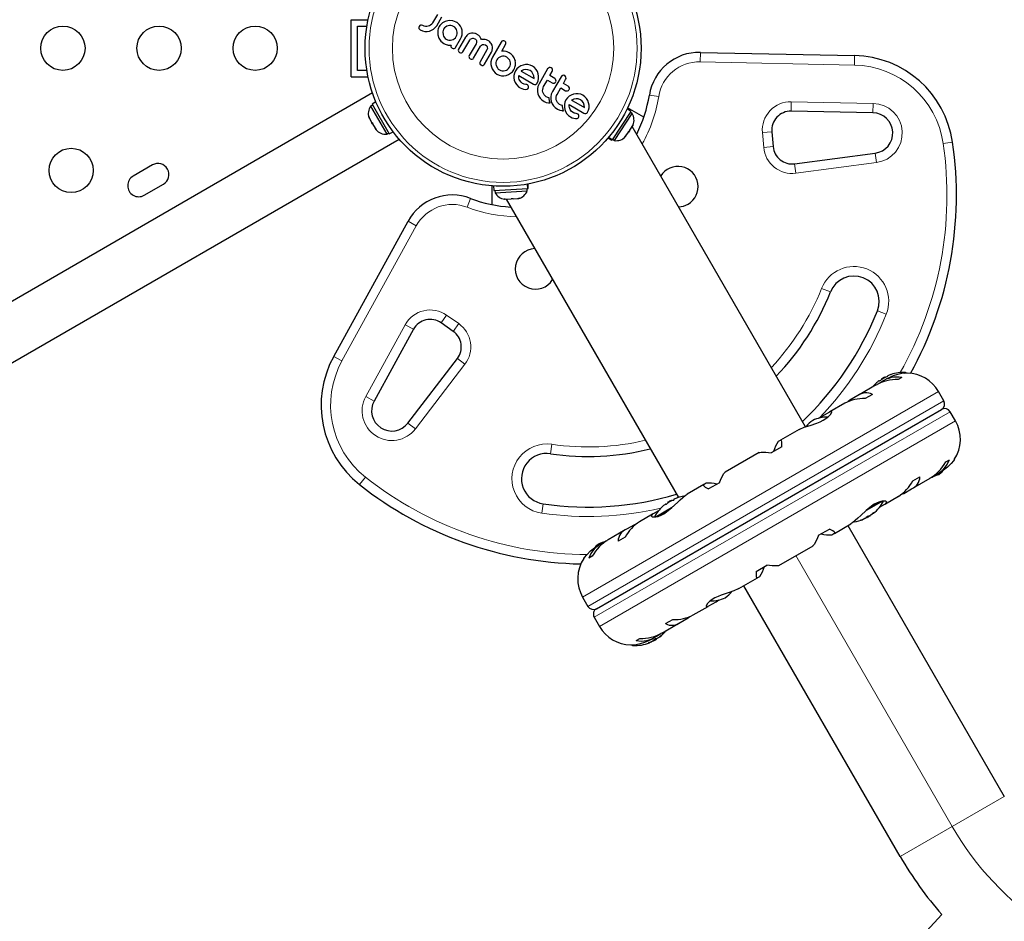
# Model space of a CAD drawing. Units: inches. Extents: x -458 to 210, y -200 to 254.
# Drawn here: x -132 to -113, y -3 to 15 of the extents above; entities that cross this region are included whole.
import ezdxf

# ---------------------------------------------------------------- set-up
doc = ezdxf.new("R2010")
doc.units = ezdxf.units.IN
doc.header["$MEASUREMENT"] = 0
doc.layers.add('CONTOUR', color=7, linetype='Continuous')

msp = doc.modelspace()

# ---------------------------------------------------------------- linework, layer by layer
at = {"layer": 'CONTOUR', "lineweight": 25}
for p, q in [((-125.71352, 15.00446), (-125.38238, 15.00446)), ((-125.71352, 13.87946), (-125.71352, 15.00446)), ((-124.01099, 15.1106), (-124.10679, 14.94468)), ((-124.02448, 14.8879), (-123.92468, 15.06076)), ((-123.70964, 14.98568), (-123.7788, 14.99131)), ((-125.58852, 14.00446), (-125.58852, 14.87946)), ((-125.58852, 14.87946), (-125.4057, 14.87946)), ((-124.37708, 14.83309), (-124.36811, 14.81804)), ((-124.35933, 14.88882), (-124.37216, 14.87357)), ((-124.36811, 14.81804), (-124.35236, 14.80518)), ((-124.34397, 14.89711), (-124.35933, 14.88882)), ((-124.35236, 14.80518), (-124.31002, 14.78642)), ((-124.30303, 14.89062), (-124.32503, 14.89841)), ((-124.2768, 14.87877), (-124.30303, 14.89062)), ((-124.24998, 14.87276), (-124.2768, 14.87877)), ((-124.22232, 14.8722), (-124.24998, 14.87276)), ((-124.19543, 14.8767), (-124.22232, 14.8722)), ((-124.16974, 14.88625), (-124.19543, 14.8767)), ((-124.16996, 14.78187), (-124.12762, 14.79676)), ((-124.14549, 14.90076), (-124.16974, 14.88625)), ((-124.1247, 14.91975), (-124.14549, 14.90076)), ((-124.12762, 14.79676), (-124.08763, 14.81976)), ((-124.10679, 14.94468), (-124.1247, 14.91975)), ((-124.08763, 14.81976), (-124.05321, 14.84983)), ((-124.05321, 14.84983), (-124.02448, 14.8879)), ((-124.00235, 14.79921), (-124.00602, 14.77491)), ((-123.99611, 14.82331), (-124.00235, 14.79921)), ((-123.98724, 14.8469), (-123.99611, 14.82331)), ((-123.9755, 14.87004), (-123.98724, 14.8469)), ((-123.96132, 14.89177), (-123.9755, 14.87004)), ((-123.94555, 14.91088), (-123.96132, 14.89177)), ((-123.92826, 14.92785), (-123.94555, 14.91088)), ((-123.90836, 14.94407), (-123.92826, 14.92785)), ((-123.90124, 14.79313), (-123.90692, 14.76536)), ((-123.88921, 14.82022), (-123.90124, 14.79313)), ((-123.87239, 14.84345), (-123.88921, 14.82022)), ((-123.85149, 14.86239), (-123.87239, 14.84345)), ((-123.82722, 14.87687), (-123.85149, 14.86239)), ((-123.80085, 14.88663), (-123.82722, 14.87687)), ((-123.77295, 14.89148), (-123.80085, 14.88663)), ((-123.74535, 14.89122), (-123.77295, 14.89148)), ((-123.71822, 14.88548), (-123.74535, 14.89122)), ((-123.69207, 14.87381), (-123.71822, 14.88548)), ((-123.64184, 14.95871), (-123.70964, 14.98568)), ((-123.66888, 14.85686), (-123.69207, 14.87381)), ((-123.65015, 14.83562), (-123.66888, 14.85686)), ((-123.63565, 14.81088), (-123.65015, 14.83562)), ((-123.62966, 14.95167), (-123.64184, 14.95871)), ((-123.62594, 14.78502), (-123.63565, 14.81088)), ((-123.62467, 14.94855), (-123.62966, 14.95167)), ((-123.61795, 14.94375), (-123.62467, 14.94855)), ((-123.58452, 14.91397), (-123.61795, 14.94375)), ((-123.55736, 14.87856), (-123.58452, 14.91397)), ((-123.53726, 14.83897), (-123.55736, 14.87856)), ((-123.52503, 14.79768), (-123.53726, 14.83897)), ((-123.52033, 14.7548), (-123.52503, 14.79768)), ((-124.31002, 14.78642), (-124.26165, 14.77606)), ((-124.26165, 14.77606), (-124.21437, 14.77493)), ((-124.21437, 14.77493), (-124.16996, 14.78187)), ((-124.00602, 14.77491), (-124.0033, 14.7062)), ((-124.0033, 14.7062), (-123.98188, 14.63956)), ((-123.98188, 14.63956), (-123.94259, 14.58207)), ((-123.90692, 14.76536), (-123.90147, 14.70934)), ((-123.90147, 14.70934), (-123.89129, 14.68307)), ((-123.89129, 14.68307), (-123.87699, 14.65917)), ((-123.87699, 14.65917), (-123.85849, 14.6384)), ((-123.85849, 14.6384), (-123.83705, 14.6227)), ((-123.83705, 14.6227), (-123.81095, 14.61087)), ((-123.81095, 14.61087), (-123.78309, 14.60437)), ((-123.78309, 14.60437), (-123.7546, 14.6034)), ((-123.7546, 14.6034), (-123.72763, 14.60783)), ((-123.72763, 14.60783), (-123.70202, 14.6173)), ((-123.70202, 14.6173), (-123.67771, 14.63188)), ((-123.67771, 14.63188), (-123.65697, 14.65077)), ((-123.65697, 14.65077), (-123.639, 14.67577)), ((-123.65124, 14.45529), (-123.55271, 14.62594)), ((-123.639, 14.67577), (-123.62765, 14.70121)), ((-123.62765, 14.70121), (-123.62159, 14.72909)), ((-123.62107, 14.75769), (-123.62594, 14.78502)), ((-123.62159, 14.72909), (-123.62107, 14.75769)), ((-123.45789, 14.65835), (-123.59439, 14.42192)), ((-123.55271, 14.62594), (-123.5336, 14.66757)), ((-123.5336, 14.66757), (-123.52306, 14.7105)), ((-123.52306, 14.7105), (-123.52033, 14.7548)), ((-123.50822, 14.37187), (-123.37358, 14.60509)), ((-123.44506, 14.67796), (-123.45789, 14.65835)), ((-123.43138, 14.69433), (-123.44506, 14.67796)), ((-123.41681, 14.70796), (-123.43138, 14.69433)), ((-123.40135, 14.71914), (-123.41681, 14.70796)), ((-123.37076, 14.7337), (-123.40135, 14.71914)), ((-123.37358, 14.60509), (-123.35623, 14.62557)), ((-123.33619, 14.74125), (-123.37076, 14.7337)), ((-123.35623, 14.62557), (-123.33316, 14.63834)), ((-123.30573, 14.7417), (-123.33619, 14.74125)), ((-123.27338, 14.73667), (-123.30573, 14.7417)), ((-123.3042, 14.64128), (-123.27374, 14.6311)), ((-123.27374, 14.6311), (-123.25918, 14.62074)), ((-123.25955, 14.73284), (-123.27338, 14.73667)), ((-123.24629, 14.72813), (-123.25955, 14.73284)), ((-123.25918, 14.62074), (-123.24867, 14.60942)), ((-123.24867, 14.60942), (-123.24152, 14.59719)), ((-123.23433, 14.72291), (-123.24629, 14.72813)), ((-123.24152, 14.59719), (-123.23731, 14.58397)), ((-123.22391, 14.71741), (-123.23433, 14.72291)), ((-123.21322, 14.71082), (-123.22391, 14.71741)), ((-123.20358, 14.70406), (-123.21322, 14.71082)), ((-123.19499, 14.6972), (-123.20358, 14.70406)), ((-123.18721, 14.69016), (-123.19499, 14.6972)), ((-123.17474, 14.67661), (-123.18721, 14.69016)), ((-123.16428, 14.66207), (-123.17474, 14.67661)), ((-123.15735, 14.64985), (-123.16428, 14.66207)), ((-123.15095, 14.63574), (-123.15735, 14.64985)), ((-123.14307, 14.61378), (-123.15095, 14.63574)), ((-123.12313, 14.61594), (-123.14307, 14.61378)), ((-123.10503, 14.61674), (-123.12313, 14.61594)), ((-123.08694, 14.61629), (-123.10503, 14.61674)), ((-123.07052, 14.61462), (-123.08694, 14.61629)), ((-123.03875, 14.60712), (-123.07052, 14.61462)), ((-123.01208, 14.59511), (-123.03875, 14.60712)), ((-123.94259, 14.58207), (-123.88546, 14.53676)), ((-123.88546, 14.53676), (-123.85959, 14.52339)), ((-123.85959, 14.52339), (-123.83585, 14.51398)), ((-123.83585, 14.51398), (-123.82037, 14.51053)), ((-123.82037, 14.51053), (-123.81005, 14.50836)), ((-123.81005, 14.50836), (-123.79755, 14.50614)), ((-123.79755, 14.50614), (-123.78545, 14.50463)), ((-123.78545, 14.50463), (-123.76388, 14.5038)), ((-123.76388, 14.5038), (-123.7568, 14.50383)), ((-123.7568, 14.50383), (-123.75112, 14.50435)), ((-123.75112, 14.50435), (-123.74606, 14.50531)), ((-123.74606, 14.50531), (-123.74128, 14.50673)), ((-123.24671, 14.53297), (-123.38185, 14.29891)), ((-123.29552, 14.24907), (-123.16038, 14.48313)), ((-123.23714, 14.55896), (-123.24671, 14.53297)), ((-123.23731, 14.58397), (-123.23714, 14.55896)), ((-123.03399, 14.41015), (-123.16912, 14.17609)), ((-123.16038, 14.48313), (-123.14291, 14.50368)), ((-123.14291, 14.50368), (-123.11992, 14.51619)), ((-123.09161, 14.51881), (-123.06191, 14.5088)), ((-123.06191, 14.5088), (-123.03782, 14.48771)), ((-123.02495, 14.43561), (-123.03399, 14.41015)), ((-123.02572, 14.46181), (-123.02495, 14.43561)), ((-122.99114, 14.58138), (-123.01208, 14.59511)), ((-122.97375, 14.56675), (-122.99114, 14.58138)), ((-122.95945, 14.55128), (-122.97375, 14.56675)), ((-122.94776, 14.53486), (-122.95945, 14.55128)), ((-122.93289, 14.50305), (-122.94776, 14.53486)), ((-122.92524, 14.46715), (-122.93289, 14.50305)), ((-122.93286, 14.39242), (-122.92946, 14.40524)), ((-122.92946, 14.40524), (-122.92478, 14.43684)), ((-122.92478, 14.43684), (-122.92524, 14.46715)), ((-122.75054, 14.56477), (-122.92459, 14.2633)), ((-122.73671, 14.58084), (-122.75054, 14.56477)), ((-122.73861, 14.38607), (-122.66411, 14.5151)), ((-122.68081, 14.58285), (-122.70107, 14.59008)), ((-122.66486, 14.56911), (-122.68081, 14.58285)), ((-122.66411, 14.5151), (-122.65664, 14.53532)), ((-123.38185, 14.29891), (-123.3877, 14.28215)), ((-123.3877, 14.28215), (-123.3869, 14.26504)), ((-123.37896, 14.24874), (-123.36379, 14.23557)), ((-123.36379, 14.23557), (-123.34236, 14.22773)), ((-123.08195, 14.12576), (-122.94532, 14.36241)), ((-122.94423, 14.21904), (-122.95396, 14.17216)), ((-122.94532, 14.36241), (-122.94121, 14.37033)), ((-122.92459, 14.2633), (-122.94423, 14.21904)), ((-122.94121, 14.37033), (-122.93687, 14.38061)), ((-122.93687, 14.38061), (-122.93286, 14.39242)), ((-122.83826, 14.21346), (-122.85045, 14.18635)), ((-122.82248, 14.23509), (-122.83826, 14.21346)), ((-122.80156, 14.25389), (-122.82248, 14.23509)), ((-122.77744, 14.26842), (-122.80156, 14.25389)), ((-122.75072, 14.27857), (-122.77744, 14.26842)), ((-122.72264, 14.28375), (-122.75072, 14.27857)), ((-122.69303, 14.38569), (-122.73861, 14.38607)), ((-122.69426, 14.28374), (-122.72264, 14.28375)), ((-122.66657, 14.27817), (-122.69426, 14.28374)), ((-122.65429, 14.3781), (-122.69303, 14.38569)), ((-122.64024, 14.26653), (-122.66657, 14.27817)), ((-122.63538, 14.3719), (-122.65429, 14.3781)), ((-122.61707, 14.2498), (-122.64024, 14.26653)), ((-122.61965, 14.36592), (-122.63538, 14.3719)), ((-122.60421, 14.35903), (-122.61965, 14.36592)), ((-122.59766, 14.2286), (-122.61707, 14.2498)), ((-122.59181, 14.35247), (-122.60421, 14.35903)), ((-122.58279, 14.20417), (-122.59766, 14.2286)), ((-122.55372, 14.32524), (-122.59181, 14.35247)), ((-122.52111, 14.29075), (-122.55372, 14.32524)), ((-122.49555, 14.25058), (-122.52111, 14.29075)), ((-122.47671, 14.20351), (-122.49555, 14.25058)), ((-118.81457, 14.36134), (-115.76704, 14.29844)), ((-123.14931, 14.11174), (-123.12866, 14.10429)), ((-123.10968, 14.10498), (-123.09365, 14.11258)), ((-122.95396, 14.17216), (-122.95418, 14.12417)), ((-122.95418, 14.12417), (-122.94562, 14.07785)), ((-122.94562, 14.07785), (-122.92884, 14.03387)), ((-122.92884, 14.03387), (-122.90448, 13.99307)), ((-122.85643, 14.15885), (-122.8568, 14.13077)), ((-122.8568, 14.13077), (-122.85188, 14.10336)), ((-122.85045, 14.18635), (-122.85643, 14.15885)), ((-122.85188, 14.10336), (-122.82737, 14.05318)), ((-122.82737, 14.05318), (-122.80841, 14.03223)), ((-122.80841, 14.03223), (-122.78522, 14.01543)), ((-122.78522, 14.01543), (-122.75919, 14.00377)), ((-122.64945, 14.01108), (-122.62542, 14.02548)), ((-122.62542, 14.02548), (-122.60449, 14.04455)), ((-122.60449, 14.04455), (-122.58721, 14.06851)), ((-122.58721, 14.06851), (-122.5755, 14.09462)), ((-122.57319, 14.17842), (-122.58279, 14.20417)), ((-122.5755, 14.09462), (-122.56928, 14.12271)), ((-122.56865, 14.15122), (-122.57319, 14.17842)), ((-122.56928, 14.12271), (-122.56865, 14.15122)), ((-122.53078, 13.97907), (-122.50177, 14.01918)), ((-122.50177, 14.01918), (-122.48925, 14.04321)), ((-122.48925, 14.04321), (-122.48004, 14.06565)), ((-122.48004, 14.06565), (-122.47318, 14.08881)), ((-122.47619, 14.2044), (-122.47671, 14.20351)), ((-122.46821, 14.15516), (-122.47619, 14.2044)), ((-122.47318, 14.08881), (-122.46921, 14.11083)), ((-122.46921, 14.11083), (-122.46821, 14.15516)), ((-122.44048, 14.03727), (-122.46842, 13.99876)), ((-122.40484, 14.06958), (-122.44048, 14.03727)), ((-122.3635, 14.0944), (-122.40484, 14.06958)), ((-122.31896, 14.1107), (-122.3635, 14.0944)), ((-122.31267, 14.01303), (-122.35178, 13.9954)), ((-122.27212, 14.11863), (-122.31896, 14.1107)), ((-122.2686, 14.0217), (-122.31267, 14.01303)), ((-122.22379, 14.1185), (-122.27212, 14.11863)), ((-122.22433, 14.01856), (-122.2686, 14.0217)), ((-122.18184, 14.00188), (-122.22433, 14.01856)), ((-122.17674, 14.10904), (-122.22379, 14.1185)), ((-122.13151, 14.08905), (-122.17674, 14.10904)), ((-122.09325, 14.061), (-122.13151, 14.08905)), ((-122.06119, 14.02462), (-122.09325, 14.061)), ((-122.03671, 13.98273), (-122.06119, 14.02462)), ((-121.83315, 14.03301), (-122.00375, 13.73752)), ((-121.8189, 14.04975), (-121.83315, 14.03301)), ((-121.80108, 14.05917), (-121.8189, 14.04975)), ((-121.76068, 14.05394), (-121.7809, 14.06078)), ((-125.71352, 13.87946), (-125.38238, 13.87946)), ((-125.4057, 14.00446), (-125.58852, 14.00446)), ((-122.90448, 13.99307), (-122.87287, 13.95788)), ((-122.87287, 13.95788), (-122.83453, 13.93)), ((-122.83453, 13.93), (-122.7903, 13.91011)), ((-122.7903, 13.91011), (-122.7439, 13.89979)), ((-122.75919, 14.00377), (-122.73105, 13.99756)), ((-122.7439, 13.89979), (-122.69637, 13.89871)), ((-122.73105, 13.99756), (-122.70242, 13.9969)), ((-122.70242, 13.9969), (-122.67537, 14.00145)), ((-122.69637, 13.89871), (-122.65061, 13.90637)), ((-122.67537, 14.00145), (-122.64945, 14.01108)), ((-122.65061, 13.90637), (-122.60704, 13.92255)), ((-122.60704, 13.92255), (-122.5661, 13.94709)), ((-122.5661, 13.94709), (-122.53078, 13.97907)), ((-122.49921, 13.90614), (-122.50038, 13.8574)), ((-122.50038, 13.8574), (-122.49279, 13.81061)), ((-122.48875, 13.9535), (-122.49921, 13.90614)), ((-122.46842, 13.99876), (-122.48875, 13.9535)), ((-122.40554, 13.90438), (-122.11259, 13.73524)), ((-122.40442, 13.8746), (-122.40554, 13.90438)), ((-122.40058, 13.84978), (-122.40442, 13.8746)), ((-122.39347, 13.82586), (-122.40058, 13.84978)), ((-122.38395, 13.80587), (-122.39347, 13.82586)), ((-122.35487, 13.99347), (-122.35559, 13.99291)), ((-122.35559, 13.99291), (-122.1022, 13.84661)), ((-122.35178, 13.9954), (-122.35487, 13.99347)), ((-122.14765, 13.97458), (-122.18184, 14.00188)), ((-122.12277, 13.9381), (-122.14765, 13.97458)), ((-122.10782, 13.89587), (-122.12277, 13.9381)), ((-122.10211, 13.85006), (-122.10782, 13.89587)), ((-122.1022, 13.84661), (-122.10211, 13.85006)), ((-122.02035, 13.9383), (-122.03671, 13.98273)), ((-122.02214, 13.79565), (-122.01257, 13.8431)), ((-122.0123, 13.89167), (-122.02035, 13.9383)), ((-122.01257, 13.8431), (-122.0123, 13.89167)), ((-121.78693, 13.90171), (-121.74162, 13.98017)), ((-121.69078, 13.8462), (-121.78693, 13.90171)), ((-121.56857, 13.88026), (-121.73917, 13.58477)), ((-121.55432, 13.89699), (-121.56857, 13.88026)), ((-121.52235, 13.74895), (-121.47705, 13.82742)), ((-121.49607, 13.90116), (-121.51629, 13.90801)), ((-122.49279, 13.81061), (-122.47666, 13.76635)), ((-122.47666, 13.76635), (-122.45173, 13.72473)), ((-122.35761, 13.77109), (-122.38395, 13.80587)), ((-122.37899, 13.66242), (-122.34533, 13.64658)), ((-122.32831, 13.74818), (-122.35761, 13.77109)), ((-122.34533, 13.64658), (-122.31294, 13.63587)), ((-122.30929, 13.73889), (-122.32831, 13.74818)), ((-122.31294, 13.63587), (-122.27726, 13.63031)), ((-122.29441, 13.73445), (-122.30929, 13.73889)), ((-122.26724, 13.72919), (-122.29441, 13.73445)), ((-122.27726, 13.63031), (-122.24643, 13.63234)), ((-122.24516, 13.72401), (-122.26724, 13.72919)), ((-122.23169, 13.71788), (-122.24516, 13.72401)), ((-122.23183, 13.63824), (-122.22025, 13.64964)), ((-122.22025, 13.64964), (-122.21325, 13.66567)), ((-122.21325, 13.66567), (-122.21183, 13.68655)), ((-122.07219, 13.72878), (-122.05388, 13.7379)), ((-122.04129, 13.75216), (-122.02214, 13.79565)), ((-122.0258, 13.68661), (-122.03568, 13.63793)), ((-122.03568, 13.63793), (-122.03561, 13.5882)), ((-122.00375, 13.73752), (-122.0258, 13.68661)), ((-121.93164, 13.60242), (-121.93059, 13.63078)), ((-121.93059, 13.63078), (-121.92416, 13.65839)), ((-121.92416, 13.65839), (-121.91223, 13.68468)), ((-121.91223, 13.68468), (-121.83875, 13.81195)), ((-121.83875, 13.81195), (-121.7426, 13.75644)), ((-121.72552, 13.75108), (-121.70493, 13.75326)), ((-121.70493, 13.75326), (-121.68624, 13.76283)), ((-121.67372, 13.77706), (-121.66745, 13.79504)), ((-121.66745, 13.79504), (-121.66806, 13.8151)), ((-121.64765, 13.53192), (-121.57417, 13.65919)), ((-121.57417, 13.65919), (-121.47799, 13.60367)), ((-121.42617, 13.69343), (-121.52235, 13.74895)), ((-121.40915, 13.62431), (-121.40287, 13.6423)), ((-121.40287, 13.6423), (-121.40347, 13.66234)), ((-125.29393, 13.55838), (-155.73394, -4.01617)), ((-122.03561, 13.5882), (-122.02657, 13.54203)), ((-122.02657, 13.54203), (-122.00862, 13.49864)), ((-122.00862, 13.49864), (-121.98112, 13.45764)), ((-121.98112, 13.45764), (-121.94641, 13.42249)), ((-121.92743, 13.57484), (-121.93164, 13.60242)), ((-121.91798, 13.54859), (-121.92743, 13.57484)), ((-121.90339, 13.5238), (-121.91798, 13.54859)), ((-121.88421, 13.50234), (-121.90339, 13.5238)), ((-121.86018, 13.48487), (-121.88421, 13.50234)), ((-121.83065, 13.4714), (-121.86018, 13.48487)), ((-121.80181, 13.46469), (-121.83065, 13.4714)), ((-121.80185, 13.44845), (-121.80181, 13.46469)), ((-121.80082, 13.4322), (-121.80185, 13.44845)), ((-121.79911, 13.41835), (-121.80082, 13.4322)), ((-121.76118, 13.5339), (-121.7711, 13.48517)), ((-121.7711, 13.48517), (-121.77103, 13.43539)), ((-121.77103, 13.43539), (-121.76198, 13.38927)), ((-121.73917, 13.58477), (-121.76118, 13.5339)), ((-121.66704, 13.44959), (-121.666, 13.47802)), ((-121.66284, 13.42207), (-121.66704, 13.44959)), ((-121.666, 13.47802), (-121.65956, 13.50567)), ((-121.65956, 13.50567), (-121.64765, 13.53192)), ((-121.44332, 13.46156), (-121.47125, 13.42305)), ((-121.46092, 13.59832), (-121.44035, 13.60051)), ((-121.40768, 13.49387), (-121.44332, 13.46156)), ((-121.44035, 13.60051), (-121.42172, 13.61003)), ((-121.36626, 13.51872), (-121.40768, 13.49387)), ((-121.32178, 13.53497), (-121.36626, 13.51872)), ((-121.31531, 13.43737), (-121.35463, 13.41969)), ((-121.27494, 13.5429), (-121.32178, 13.53497)), ((-121.27144, 13.44599), (-121.31531, 13.43737)), ((-121.22661, 13.54277), (-121.27494, 13.5429)), ((-121.22719, 13.44286), (-121.27144, 13.44599)), ((-121.18471, 13.42618), (-121.22719, 13.44286)), ((-121.17956, 13.53332), (-121.22661, 13.54277)), ((-121.13438, 13.51335), (-121.17956, 13.53332)), ((-121.09609, 13.48528), (-121.13438, 13.51335)), ((-121.06403, 13.44891), (-121.09609, 13.48528)), ((-121.03952, 13.40697), (-121.06403, 13.44891)), ((-125.29311, 13.32069), (-125.33373, 13.29724)), ((-125.33373, 13.29724), (-125.01498, 12.74515)), ((-125.22746, 13.38397), (-125.3041, 13.33973)), ((-125.3041, 13.33973), (-124.96337, 12.74957)), ((-121.94641, 13.42249), (-121.90409, 13.39282)), ((-121.90409, 13.39282), (-121.85989, 13.37279)), ((-121.85989, 13.37279), (-121.8161, 13.36296)), ((-121.8161, 13.36296), (-121.80265, 13.36192)), ((-121.80265, 13.36192), (-121.785, 13.36176)), ((-121.79657, 13.40411), (-121.79911, 13.41835)), ((-121.79403, 13.39298), (-121.79657, 13.40411)), ((-121.79072, 13.38058), (-121.79403, 13.39298)), ((-121.785, 13.36176), (-121.79072, 13.38058)), ((-121.76198, 13.38927), (-121.74403, 13.34587)), ((-121.74403, 13.34587), (-121.71652, 13.30488)), ((-121.71652, 13.30488), (-121.6818, 13.26972)), ((-121.6818, 13.26972), (-121.63949, 13.24004)), ((-121.65341, 13.39587), (-121.66284, 13.42207)), ((-121.6388, 13.37104), (-121.65341, 13.39587)), ((-121.63949, 13.24004), (-121.59531, 13.22004)), ((-121.61962, 13.34958), (-121.6388, 13.37104)), ((-121.59559, 13.33211), (-121.61962, 13.34958)), ((-121.56608, 13.31864), (-121.59559, 13.33211)), ((-121.53721, 13.31192), (-121.56608, 13.31864)), ((-121.53725, 13.29569), (-121.53721, 13.31192)), ((-121.53623, 13.27943), (-121.53725, 13.29569)), ((-121.53452, 13.26559), (-121.53623, 13.27943)), ((-121.53198, 13.25135), (-121.53452, 13.26559)), ((-121.52945, 13.24021), (-121.53198, 13.25135)), ((-121.52614, 13.22782), (-121.52945, 13.24021)), ((-121.50204, 13.33043), (-121.5032, 13.28166)), ((-121.5032, 13.28166), (-121.49561, 13.23488)), ((-121.49159, 13.37779), (-121.50204, 13.33043)), ((-121.49561, 13.23488), (-121.47947, 13.19059)), ((-121.47125, 13.42305), (-121.49159, 13.37779)), ((-121.40837, 13.32867), (-121.11542, 13.15953)), ((-121.40725, 13.29889), (-121.40837, 13.32867)), ((-121.40341, 13.27406), (-121.40725, 13.29889)), ((-121.39629, 13.25015), (-121.40341, 13.27406)), ((-121.38677, 13.23015), (-121.39629, 13.25015)), ((-121.35463, 13.41969), (-121.35773, 13.41771)), ((-121.1505, 13.39888), (-121.18471, 13.42618)), ((-121.12561, 13.36239), (-121.1505, 13.39888)), ((-121.11062, 13.32009), (-121.12561, 13.36239)), ((-121.10495, 13.27435), (-121.11062, 13.32009)), ((-121.10505, 13.27091), (-121.10495, 13.27435)), ((-121.02315, 13.36256), (-121.03952, 13.40697)), ((-121.025, 13.21984), (-121.0154, 13.26739)), ((-121.01515, 13.31594), (-121.02315, 13.36256)), ((-121.0154, 13.26739), (-121.01515, 13.31594)), ((-120.19047, 13.19566), (-120.26344, 13.24348)), ((-119.93037, 13.08228), (-120.25169, 13.26779)), ((-125.3674, 13.09168), (-125.35616, 13.05491)), ((-125.36372, 13.068), (-125.3674, 13.09168)), ((-125.35616, 13.05491), (-125.36372, 13.068)), ((-125.35616, 13.05491), (-125.31319, 12.98048)), ((-121.59531, 13.22004), (-121.55152, 13.21021)), ((-121.55152, 13.21021), (-121.53812, 13.20917)), ((-121.53812, 13.20917), (-121.5204, 13.209)), ((-121.5204, 13.209), (-121.52614, 13.22782)), ((-121.47947, 13.19059), (-121.45453, 13.149)), ((-121.45453, 13.149), (-121.42177, 13.11371)), ((-121.42177, 13.11371), (-121.38183, 13.08671)), ((-121.36042, 13.19535), (-121.38677, 13.23015)), ((-121.38183, 13.08671), (-121.34821, 13.07088)), ((-121.33118, 13.17249), (-121.36042, 13.19535)), ((-121.34821, 13.07088), (-121.31576, 13.06015)), ((-121.32179, 13.16746), (-121.33118, 13.17249)), ((-121.31353, 13.16374), (-121.32179, 13.16746)), ((-121.31576, 13.06015), (-121.28016, 13.0546)), ((-121.30489, 13.16066), (-121.31353, 13.16374)), ((-121.29724, 13.15874), (-121.30489, 13.16066)), ((-121.27006, 13.15347), (-121.29724, 13.15874)), ((-121.28016, 13.0546), (-121.24924, 13.05661)), ((-121.24798, 13.14829), (-121.27006, 13.15347)), ((-121.23452, 13.14217), (-121.24798, 13.14829)), ((-121.21606, 13.08995), (-121.21464, 13.11081)), ((-121.11542, 13.15953), (-121.09523, 13.15183)), ((-121.04411, 13.17644), (-121.025, 13.21984)), ((-120.19047, 13.19566), (-120.55766, 12.63543)), ((-120.51276, 12.61839), (-120.16329, 13.15157)), ((-120.16329, 13.15157), (-120.20252, 13.17728)), ((-115.40268, 13.16568), (-117.02018, 13.19906)), ((-125.30769, 12.97095), (-125.31333, 12.98072)), ((-125.31319, 12.98048), (-125.29814, 12.97171)), ((-125.29443, 12.94798), (-125.30769, 12.97095)), ((-125.29814, 12.97171), (-125.29446, 12.94804)), ((-125.29446, 12.94804), (-125.24558, 12.86338)), ((-125.24558, 12.86338), (-125.21936, 12.83526)), ((-125.24558, 12.86338), (-125.23441, 12.84403)), ((-120.21675, 12.81352), (-120.16375, 12.89438)), ((-120.16375, 12.89438), (-120.1504, 12.93053)), ((-116.7352, 6.96221), (-120.16183, 12.89731)), ((-120.1504, 12.93053), (-120.15191, 12.91245)), ((-120.15191, 12.91245), (-120.14335, 12.92552)), ((-125.23441, 12.84403), (-125.2258, 12.82911)), ((-125.21936, 12.83526), (-125.23441, 12.84403)), ((-125.01498, 12.74515), (-124.97436, 12.7686)), ((-124.96337, 12.74957), (-124.88674, 12.79382)), ((-120.63699, 12.67354), (-120.56403, 12.62572)), ((-120.55996, 12.63192), (-120.63216, 12.67924)), ((-120.62943, 12.68246), (-120.55766, 12.63543)), ((-120.3131, 12.68231), (-120.28528, 12.70897)), ((-120.29402, 12.69563), (-120.3131, 12.68231)), ((-120.28528, 12.70897), (-120.29402, 12.69563)), ((-120.28528, 12.70897), (-120.23734, 12.78211)), ((-120.21675, 12.81352), (-120.23736, 12.78207)), ((-120.23734, 12.78211), (-120.23583, 12.80019)), ((-120.23583, 12.80019), (-120.21675, 12.81352)), ((-117.4015, 12.79146), (-117.37588, 12.49867)), ((-155.55154, -5.1233), (-124.76893, 12.64905)), ((-120.55996, 12.63192), (-120.56403, 12.62572)), ((-120.55996, 12.63192), (-120.55766, 12.63543)), ((-120.55198, 12.6441), (-120.51276, 12.61839)), ((-116.95343, 12.15955), (-115.35881, 12.36917)), ((-129.64539, 12.13581), (-130.02427, 11.91706)), ((-129.80552, 11.53817), (-129.42664, 11.75692)), ((-122.92757, 11.35184), (-122.92757, 11.72287)), ((-122.90064, 11.72089), (-122.89571, 11.63379)), ((-122.22694, 11.67167), (-122.23179, 11.75734)), ((-122.22763, 11.75809), (-122.22275, 11.67191)), ((-122.21535, 11.67233), (-122.22028, 11.75943)), ((-122.89571, 11.63379), (-122.22694, 11.67167)), ((-122.87377, 11.63503), (-122.87112, 11.5882)), ((-122.87112, 11.5882), (-122.23464, 11.62426)), ((-122.42682, 11.47255), (-122.38982, 11.48331)), ((-122.38982, 11.48331), (-122.4109, 11.47345)), ((-122.23464, 11.62426), (-122.23729, 11.67109)), ((-122.22275, 11.67191), (-122.22694, 11.67167)), ((-122.22275, 11.67191), (-122.21535, 11.67233)), ((-122.68614, 11.46652), (-122.64816, 11.46001)), ((-122.66973, 11.45879), (-122.68614, 11.46652)), ((-122.68532, 11.4579), (-122.66973, 11.45879)), ((-122.65165, 11.45981), (-119.24874, 5.56578)), ((-122.64816, 11.46001), (-122.55163, 11.46548)), ((-122.51413, 11.4676), (-122.55178, 11.46547)), ((-122.55163, 11.46548), (-122.53055, 11.47534)), ((-122.53055, 11.47534), (-122.51413, 11.4676)), ((-122.51413, 11.4676), (-122.42682, 11.47255)), ((-122.42682, 11.47255), (-122.4109, 11.47345)), ((-126.06246, 8.35437), (-124.59318, 11.02506)), ((-123.6994, 8.84779), (-123.94015, 9.01637)), ((-124.4838, 8.88994), (-125.26364, 7.47245)), ((-124.59579, 7.0362), (-123.61694, 8.31238)), ((-114.74867, 8.02145), (-114.75236, 8.02783)), ((-115.33865, 7.78947), (-115.67699, 7.59413)), ((-115.23038, 7.85079), (-115.32058, 7.79872)), ((-115.27753, 7.87496), (-115.273, 7.86711)), ((-115.23369, 7.9084), (-115.16604, 7.94747)), ((-115.23369, 7.9084), (-115.22833, 7.8991)), ((-115.13133, 7.90917), (-115.19895, 7.87013)), ((-115.16067, 7.93817), (-115.16604, 7.94747)), ((-115.11062, 7.96086), (-115.11515, 7.96871)), ((-114.83294, 7.9388), (-114.90343, 7.89811)), ((-115.41453, 7.60302), (-115.55657, 7.52102)), ((-114.00153, 7.47774), (-114.10517, 7.65725)), ((-115.95851, 7.4316), (-116.25321, 7.26145)), ((-115.85826, 7.48829), (-115.89361, 7.46139)), ((-115.70209, 7.57845), (-115.85826, 7.48829)), ((-120.86757, 3.36929), (-114.04728, 7.30699)), ((-116.26502, 7.25344), (-116.41123, 7.16903)), ((-113.77289, 7.08172), (-113.87653, 7.26123)), ((-116.41123, 7.16903), (-116.46415, 7.13116)), ((-116.86339, 6.90916), (-117.22946, 6.69781)), ((-117.23572, 6.69301), (-117.2752, 6.67021)), ((-117.65092, 6.45448), (-118.32743, 6.0639)), ((-117.20379, 6.56999), (-117.41632, 6.44729)), ((-113.96343, 6.26998), (-113.89294, 6.31068)), ((-114.1354, 6.02805), (-114.06236, 6.07022)), ((-118.70215, 5.84637), (-118.74163, 5.82357)), ((-118.43852, 5.85712), (-118.65105, 5.73442)), ((-114.61657, 5.89289), (-114.47453, 5.9749)), ((-114.61343, 5.75206), (-114.27524, 5.94732)), ((-114.24898, 5.96366), (-114.16788, 6.01049)), ((-118.74887, 5.82058), (-119.07441, 5.63263)), ((-114.83695, 5.63146), (-114.79576, 5.64798)), ((-114.79576, 5.64798), (-114.63959, 5.73814)), ((-119.45557, 5.4709), (-119.38791, 5.50997)), ((-119.45557, 5.4709), (-119.4502, 5.4616)), ((-119.38254, 5.50067), (-119.38791, 5.50997)), ((-119.3325, 5.52336), (-119.33703, 5.53121)), ((-115.1534, 5.44031), (-114.89522, 5.58937)), ((-119.64328, 5.303), (-119.74536, 5.24407)), ((-119.49941, 5.43746), (-119.49488, 5.42961)), ((-115.27157, 5.37328), (-115.16949, 5.43221)), ((-119.76144, 5.23597), (-120.01963, 5.08691)), ((-115.5914, 5.1369), (-115.59333, 5.14024)), ((-115.59095, 5.13612), (-115.5914, 5.1369)), ((-115.54815, 5.16305), (-115.54029, 5.16674)), ((-115.53406, 5.17866), (-115.52694, 5.16631)), ((-115.52436, 5.1678), (-115.52694, 5.16631)), ((-115.45928, 5.20538), (-115.52436, 5.1678)), ((-115.45928, 5.20538), (-115.46268, 5.21127)), ((-115.44585, 5.22212), (-115.44258, 5.22315)), ((-115.40522, 5.25282), (-115.40157, 5.24649)), ((-115.40157, 5.24649), (-115.40113, 5.24572)), ((-120.30141, 4.92422), (-120.63961, 4.72896)), ((-120.11909, 5.02829), (-120.27525, 4.93813)), ((-120.07789, 5.04482), (-120.11909, 5.02829)), ((-116.47632, 4.81916), (-116.26379, 4.94186)), ((-116.16597, 4.8557), (-115.84043, 5.04365)), ((-115.89725, 5.01084), (-112.80656, -0.3424)), ((-115.84159, 5.04369), (-115.8367, 5.04638)), ((-120.66586, 4.71262), (-120.74697, 4.66579)), ((-120.29828, 4.78339), (-120.44032, 4.70138)), ((-116.2127, 4.82991), (-116.17322, 4.85271)), ((-120.77945, 4.64823), (-120.85249, 4.60606)), ((-117.26392, 4.2218), (-116.58741, 4.61238)), ((-120.95142, 4.4063), (-121.02191, 4.3656)), ((-117.71105, 4.10629), (-117.49852, 4.22899)), ((-118.05145, 3.76712), (-117.68539, 3.97847)), ((-117.67913, 3.98327), (-117.63965, 4.00606)), ((-114.86337, -1.5299), (-117.95406, 3.82334)), ((-121.14196, 3.59455), (-121.03832, 3.41505)), ((-118.64983, 3.42284), (-118.50362, 3.50725)), ((-118.50362, 3.50725), (-118.45069, 3.54511)), ((-118.95633, 3.24468), (-118.66164, 3.41483)), ((-120.91332, 3.19854), (-120.80968, 3.01903)), ((-119.50032, 3.07326), (-119.35828, 3.15526)), ((-119.21275, 3.09783), (-119.05659, 3.18799)), ((-119.05659, 3.18799), (-119.02123, 3.21489)), ((-119.57619, 2.88681), (-119.23786, 3.08215)), ((-120.08191, 2.73747), (-120.01142, 2.77817)), ((-119.78352, 2.76711), (-119.71589, 2.80615)), ((-119.77255, 2.72324), (-119.77003, 2.72555)), ((-119.75222, 2.73472), (-119.74881, 2.72881)), ((-119.68373, 2.76639), (-119.74881, 2.72881)), ((-119.68115, 2.76788), (-119.68828, 2.78022)), ((-119.68447, 2.82549), (-119.59427, 2.87756)), ((-119.68115, 2.76788), (-119.68373, 2.76639)), ((-119.62538, 2.81233), (-119.623, 2.80822)), ((-120.16617, 2.65483), (-120.16249, 2.64845)), ((-119.81283, 2.69862), (-119.81692, 2.70572)), ((-116.25572, -5.07094), (-114.04102, -2.67411))]:
    msp.add_line(p, q, dxfattribs=at)
at = {"layer": 'CONTOUR', "lineweight": 18}
for p, q in [((-118.81457, 14.36134), (-118.81844, 14.17388)), ((-115.76704, 14.29844), (-115.77091, 14.11098)), ((-115.77091, 14.11098), (-118.81844, 14.17388)), ((-119.82299, 13.5174), (-119.63778, 13.48818)), ((-117.02018, 13.19906), (-117.01631, 13.38652)), ((-117.01631, 13.38652), (-115.39881, 13.35314)), ((-115.40268, 13.16568), (-115.39881, 13.35314)), ((-117.58828, 12.77512), (-117.4015, 12.79146)), ((-117.56267, 12.48233), (-117.58828, 12.77512)), ((-117.56267, 12.48233), (-117.37588, 12.49867)), ((-114.0149, 12.56121), (-113.82938, 12.58835)), ((-115.35881, 12.36917), (-115.33437, 12.18327)), ((-116.929, 11.97365), (-116.95343, 12.15955)), ((-115.33437, 12.18327), (-116.929, 11.97365)), ((-123.35809, 11.47641), (-123.42539, 11.3014)), ((-124.4289, 10.93468), (-125.89818, 8.26399)), ((-124.4289, 10.93468), (-124.59318, 11.02506)), ((-116.24328, 9.62721), (-116.41749, 9.69655)), ((-123.94015, 9.01637), (-123.83261, 9.16996)), ((-123.83261, 9.16996), (-123.59185, 9.00138)), ((-115.13996, 9.18807), (-115.31417, 9.25741)), ((-125.42792, 7.56283), (-124.64808, 8.98032)), ((-124.4838, 8.88994), (-124.64808, 8.98032)), ((-123.59185, 9.00138), (-123.6994, 8.84779)), ((-125.89818, 8.26399), (-126.06246, 8.35437)), ((-123.46816, 8.19826), (-124.44701, 6.92209)), ((-123.46816, 8.19826), (-123.61694, 8.31238)), ((-114.79388, 8.01909), (-114.76524, 8.03563)), ((-114.10517, 7.65725), (-121.14196, 3.59455)), ((-125.26364, 7.47245), (-125.42792, 7.56283)), ((-114.00153, 7.47774), (-121.03832, 3.41505)), ((-120.91332, 3.19854), (-113.87653, 7.26123)), ((-124.44701, 6.92209), (-124.59579, 7.0362)), ((-120.80968, 3.01903), (-113.77289, 7.08172)), ((-121.75188, 6.61673), (-121.77894, 6.43119)), ((-125.43404, 5.96836), (-125.55031, 5.82126)), ((-115.20678, 5.49439), (-115.56164, 5.28952)), ((-115.24027, 5.49029), (-115.51304, 5.33281)), ((-121.95029, 5.25612), (-121.92324, 5.44166)), ((-119.71055, 5.18045), (-119.35293, 5.38692)), ((-119.67484, 5.18584), (-119.40215, 5.34327)), ((-115.38127, 5.26901), (-115.38199, 5.27025)), ((-115.63761, 5.12267), (-115.63689, 5.12143)), ((-115.59434, 5.13553), (-115.59633, 5.13898)), ((-115.54029, 5.16674), (-115.54184, 5.16944)), ((-115.44258, 5.22315), (-115.44311, 5.22406)), ((-115.43301, 5.23138), (-115.43184, 5.22935)), ((-115.40429, 5.25358), (-115.40068, 5.24734)), ((-113.83496, -0.93615), (-116.92566, 4.41709)), ((-119.6764, 2.78235), (-119.67485, 2.77965)), ((-119.62279, 2.8143), (-119.6208, 2.81086)), ((-119.5873, 2.84066), (-119.58801, 2.84189)), ((-120.12113, 2.65709), (-120.14961, 2.64065)), ((-119.84362, 2.69428), (-119.84292, 2.69308)), ((-119.81445, 2.69905), (-119.81805, 2.70529)), ((-119.78329, 2.71704), (-119.78446, 2.71907)), ((-119.77308, 2.72415), (-119.77255, 2.72324)), ((-112.80656, -0.3424), (-113.83496, -0.93615)), ((-113.83496, -0.93615), (-114.86337, -1.5299))]:
    msp.add_line(p, q, dxfattribs=at)
at = {"layer": 'CONTOUR', "lineweight": 25, "flags": 128}
for points in [[(-123.7788, 14.99131), (-123.86157, 14.97084), (-123.90836, 14.94407)], [(-124.37216, 14.87357), (-124.37843, 14.85732), (-124.37928, 14.85225)], [(-124.37928, 14.85225), (-124.37877, 14.83913), (-124.37708, 14.83309)], [(-124.32503, 14.89841), (-124.3402, 14.89807), (-124.34397, 14.89711)], [(-123.33316, 14.63834), (-123.3111, 14.64175), (-123.3042, 14.64128)], [(-123.71973, 14.44107), (-123.70142, 14.43437), (-123.67979, 14.43465)], [(-123.11992, 14.51619), (-123.09814, 14.51931), (-123.09161, 14.51881)], [(-123.03782, 14.48771), (-123.0275, 14.46826), (-123.02572, 14.46181)], [(-122.71986, 14.58924), (-122.73363, 14.58309), (-122.73671, 14.58084)], [(-122.70107, 14.59008), (-122.71643, 14.58998), (-122.71986, 14.58924)], [(-122.65706, 14.55301), (-122.66238, 14.56563), (-122.66486, 14.56911)], [(-122.65664, 14.53532), (-122.65642, 14.54975), (-122.65706, 14.55301)], [(-123.3869, 14.26504), (-123.38122, 14.25189), (-123.37896, 14.24874)], [(-123.34236, 14.22773), (-123.32663, 14.22762), (-123.32327, 14.2283)], [(-123.12866, 14.10429), (-123.113, 14.10429), (-123.10968, 14.10498)], [(-123.09365, 14.11258), (-123.08347, 14.12333), (-123.08195, 14.12576)], [(-121.7809, 14.06078), (-121.79752, 14.06008), (-121.80108, 14.05917)], [(-121.53648, 13.90641), (-121.5517, 13.89899), (-121.55432, 13.89699)], [(-121.51629, 13.90801), (-121.53309, 13.90728), (-121.53648, 13.90641)], [(-122.45173, 13.72473), (-122.39978, 13.67482), (-122.37899, 13.66242)], [(-122.24643, 13.63234), (-122.23417, 13.63681), (-122.23183, 13.63824)], [(-122.21786, 13.70431), (-122.22759, 13.71505), (-122.23169, 13.71788)], [(-122.21183, 13.68655), (-122.21534, 13.69968), (-122.21786, 13.70431)], [(-122.11259, 13.73524), (-122.09602, 13.72825), (-122.09239, 13.72754)], [(-122.09239, 13.72754), (-122.07691, 13.72768), (-122.07219, 13.72878)], [(-122.05388, 13.7379), (-122.04305, 13.74933), (-122.04129, 13.75216)], [(-121.7426, 13.75644), (-121.72925, 13.75157), (-121.72552, 13.75108)], [(-121.68624, 13.76283), (-121.67553, 13.77416), (-121.67372, 13.77706)], [(-121.42172, 13.61003), (-121.41117, 13.62111), (-121.40915, 13.62431)], [(-121.47799, 13.60367), (-121.46434, 13.59875), (-121.46092, 13.59832)], [(-121.35773, 13.41771), (-121.35783, 13.41764), (-121.35839, 13.41718)], [(-121.35839, 13.41718), (-121.27475, 13.36889), (-121.10505, 13.27091)], [(-121.24924, 13.05661), (-121.23762, 13.06073), (-121.23465, 13.06252)], [(-121.23465, 13.06252), (-121.22531, 13.07093), (-121.22307, 13.07392)], [(-121.22068, 13.1286), (-121.23169, 13.14029), (-121.23452, 13.14217)], [(-121.22307, 13.07392), (-121.21686, 13.08692), (-121.21606, 13.08995)], [(-121.21464, 13.11081), (-121.21851, 13.12471), (-121.22068, 13.1286)], [(-121.09523, 13.15183), (-121.07931, 13.15204), (-121.07501, 13.15306)], [(-121.07501, 13.15306), (-121.05938, 13.16027), (-121.0567, 13.16218)], [(-121.0567, 13.16218), (-121.04682, 13.17226), (-121.04411, 13.17644)], [(-115.04226, 7.99855), (-115.04285, 7.99835), (-115.04505, 7.99761), (-115.0486, 7.9964), (-115.04973, 7.99602)], [(-115.3339, 7.83196), (-115.33699, 7.82924), (-115.33907, 7.82742), (-115.33988, 7.82671), (-115.33982, 7.82675)], [(-115.25271, 7.87883), (-115.25656, 7.87568), (-115.26086, 7.87257), (-115.26505, 7.86991), (-115.26866, 7.86798), (-115.27134, 7.86696), (-115.27283, 7.86694), (-115.273, 7.86711)], [(-116.86374, 6.90809), (-116.84762, 6.91766), (-116.76073, 6.9537), (-116.64678, 6.99168), (-116.51351, 7.03741), (-116.44933, 7.06338), (-116.38784, 7.09285), (-116.2969, 7.15097), (-116.24072, 7.2059), (-116.2164, 7.2514), (-116.2175, 7.26553), (-116.22778, 7.27083), (-116.26502, 7.25344)], [(-117.20379, 6.56999), (-117.20105, 6.62577), (-117.20323, 6.66865), (-117.21076, 6.69395), (-117.22448, 6.70007), (-117.23572, 6.69301)], [(-117.65082, 6.45316), (-117.64191, 6.45802), (-117.61361, 6.46233), (-117.57284, 6.46282), (-117.52037, 6.4596), (-117.41632, 6.44729)], [(-113.79539, 6.31431), (-113.79389, 6.31636), (-113.81137, 6.2929), (-113.85475, 6.24061), (-113.93045, 6.16538), (-113.97932, 6.12543), (-114.03677, 6.08566), (-114.06865, 6.06753)], [(-118.43852, 5.85712), (-118.40841, 5.9287), (-118.37945, 5.98956), (-118.35395, 6.03392), (-118.33171, 6.06081), (-118.32667, 6.06346)], [(-114.10034, 6.0235), (-114.05642, 6.05724), (-114.02314, 6.08681)], [(-118.74163, 5.82357), (-118.75512, 5.8153), (-118.7553, 5.80317), (-118.74217, 5.7877), (-118.71629, 5.76914), (-118.65105, 5.73442)], [(-119.74536, 5.24407), (-119.76807, 5.2318), (-119.78673, 5.20566), (-119.76415, 5.18538), (-119.6967, 5.18272), (-119.64869, 5.19333), (-119.59199, 5.2148), (-119.53824, 5.24291), (-119.48077, 5.28043), (-119.37614, 5.36521), (-119.26959, 5.46545), (-119.21528, 5.51772), (-119.16239, 5.56634), (-119.11583, 5.60474), (-119.07281, 5.63347)], [(-119.26414, 5.56105), (-119.26472, 5.56085), (-119.26693, 5.56011), (-119.27047, 5.5589), (-119.2716, 5.55852)], [(-115.16949, 5.43221), (-115.14678, 5.44448), (-115.12812, 5.47062), (-115.1507, 5.4909), (-115.21815, 5.49356), (-115.26615, 5.48295), (-115.32285, 5.46148), (-115.37661, 5.43337), (-115.43408, 5.39584), (-115.5387, 5.31107), (-115.64526, 5.21083), (-115.69957, 5.15856), (-115.75245, 5.10994), (-115.79902, 5.07154), (-115.84204, 5.04281)], [(-119.55577, 5.39446), (-119.55886, 5.39174), (-119.56094, 5.38992), (-119.56175, 5.38921), (-119.5617, 5.38925)], [(-119.47458, 5.44133), (-119.47843, 5.43818), (-119.48273, 5.43507), (-119.48692, 5.43241), (-119.49053, 5.43048), (-119.49322, 5.42946), (-119.49471, 5.42944), (-119.49488, 5.42961)], [(-115.39553, 5.26077), (-115.3914, 5.26409), (-115.38742, 5.26701), (-115.38411, 5.26917), (-115.38181, 5.27034), (-115.38073, 5.27044), (-115.38098, 5.26945), (-115.38127, 5.26901)], [(-115.63689, 5.12143), (-115.63941, 5.1209), (-115.64036, 5.12098), (-115.63961, 5.12165), (-115.6373, 5.12283), (-115.63372, 5.12437), (-115.62922, 5.12613), (-115.62792, 5.12661)], [(-115.40068, 5.24734), (-115.40155, 5.24651), (-115.40106, 5.24677), (-115.39927, 5.2481), (-115.39892, 5.24836)], [(-116.17322, 4.85271), (-116.15972, 4.86098), (-116.15955, 4.8731), (-116.17267, 4.88858), (-116.19856, 4.90713), (-116.26379, 4.94186)], [(-116.47632, 4.81916), (-116.50644, 4.74758), (-116.5354, 4.68672), (-116.56089, 4.64235), (-116.58313, 4.61547), (-116.58818, 4.61282)], [(-121.11945, 4.36197), (-121.12096, 4.35992), (-121.10348, 4.38338), (-121.0601, 4.43567), (-120.98439, 4.5109), (-120.93553, 4.55085), (-120.87808, 4.59062), (-120.8462, 4.60875)], [(-120.81451, 4.65278), (-120.85843, 4.61903), (-120.89171, 4.58947)], [(-117.71105, 4.10629), (-117.7138, 4.05051), (-117.71161, 4.00763), (-117.70409, 3.98233), (-117.69037, 3.97621), (-117.67913, 3.98327)], [(-117.26402, 4.22312), (-117.27294, 4.21826), (-117.30124, 4.21395), (-117.34201, 4.21346), (-117.39447, 4.21667), (-117.49852, 4.22899)], [(-118.05111, 3.76819), (-118.06723, 3.75862), (-118.15412, 3.72258), (-118.26806, 3.6846), (-118.40134, 3.63887), (-118.46552, 3.6129), (-118.52701, 3.58343), (-118.61794, 3.5253), (-118.67412, 3.47038), (-118.69844, 3.42488), (-118.69735, 3.41075), (-118.68707, 3.40545), (-118.64983, 3.42284)], [(-119.67485, 2.77965), (-119.66745, 2.78481), (-119.66382, 2.78739)], [(-119.6208, 2.81086), (-119.62276, 2.80939), (-119.62341, 2.809)], [(-119.59628, 2.83548), (-119.59234, 2.83867), (-119.58894, 2.84126), (-119.5865, 2.84291), (-119.58528, 2.84346), (-119.58536, 2.84289), (-119.58673, 2.84126), (-119.5873, 2.84066)], [(-119.84292, 2.69308), (-119.84433, 2.69319), (-119.84408, 2.69395), (-119.84222, 2.69528), (-119.83899, 2.69698), (-119.83477, 2.69889), (-119.82998, 2.70082), (-119.82866, 2.70131)], [(-119.81621, 2.69803), (-119.81396, 2.699), (-119.81327, 2.69938), (-119.8142, 2.69913), (-119.81445, 2.69905)]]:
    msp.add_lwpolyline(points, dxfattribs=at)
at = {"layer": 'CONTOUR', "lineweight": 25}
for centre, radius in [((-122.71352, 14.44196), 2.7275), ((-131.41474, 14.44196), 0.4375), ((-129.51474, 14.44196), 0.4375), ((-127.61474, 14.44196), 0.4375), ((-131.25099, 12.0293), 0.4375)]:
    msp.add_circle(centre, radius, dxfattribs=at)
at = {"layer": 'CONTOUR', "lineweight": 18}
for radius in [2.64952, 2.18858]:
    msp.add_circle((-122.71352, 14.44196), radius, dxfattribs=at)
at = {"layer": 'CONTOUR', "lineweight": 25}
for centre, radius, start, end in [((-123.70427, 14.48536), 0.04273, 150.000079, 198.174471), ((-123.69179, 14.48945), 0.05587, 198.174385, 239.999974), ((-123.68854, 14.47683), 0.04308, 281.725872, 329.999994), ((-123.55681, 14.40022), 0.0434, 150.000107, 197.506607), ((-123.54706, 14.40329), 0.05362, 197.506515, 239.999969), ((-123.54784, 14.40196), 0.05207, 240.000049, 282.880599), ((-123.54594, 14.39365), 0.04355, 282.880552, 329.999978), ((-123.33359, 14.27101), 0.04395, 283.590193, 330.040437), ((-118.83521, 13.36156), 1, 88.817435, 171.034194), ((-115.80832, 12.29886), 2, 8.322353, 88.817435), ((-123.1314, 14.15431), 0.04356, 149.999998, 197.108882), ((-123.1233, 14.15681), 0.05204, 197.108758, 239.999928), ((-121.78703, 14.00829), 0.05271, 14.482907, 60.000014), ((-121.7893, 14.0077), 0.05506, 330.000038, 14.482967), ((-121.7145, 13.80503), 0.04752, 12.239745, 60.05145), ((-121.52239, 13.85557), 0.05265, 14.463282, 59.999992), ((-121.52475, 13.85496), 0.05508, 329.999977, 14.463267), ((-121.44993, 13.65224), 0.04755, 12.256367, 60.012793), ((-122.41591, 13.9265), 2.625, 333.203823, 351.034194), ((-125.12531, 13.15223), 0.2539, 145.170658, 198.258924), ((-120.37958, 13.01858), 0.2539, 338.498786, 31.587053), ((-117.02792, 12.82414), 0.375, 88.817435, 185), ((-115.41094, 12.76576), 0.4, 277.488774, 88.817435), ((-125.03635, 12.99815), 0.2539, 221.741076, 274.829342), ((-120.47711, 12.86977), 0.2539, 261.928368, 315.016635), ((-117.00231, 12.53135), 0.375, 185, 277.488774), ((-121.03479, 11.53432), 7.2821, 331.130472, 8.322353), ((-129.53601, 11.94637), 0.21875, 300, 120), ((-119.25862, 11.70791), 0.4, 300, 147.953187), ((-129.9149, 11.72762), 0.21875, 120, 300), ((-123.71702, 10.54304), 1, 68.965806, 151.182565), ((-122.6478, 11.70902), 0.2539, 208.412947, 261.501214), ((-122.47017, 11.71908), 0.2539, 284.983365, 338.071632), ((-122.41591, 13.9265), 2.625, 248.965806, 266.796177), ((-119.25862, 11.70791), 0.4, 272.046813, 300), ((-122.0732, 10.08291), 0.4, 92.046813, 327.953187), ((-115.77872, 9.44231), 0.5, 338.296525, 158.296525), ((-121.03479, 11.53432), 5.1571, 316.185146, 338.296525), ((-121.03479, 11.53432), 6.1571, 313.501478, 338.296525), ((-124.15524, 8.70918), 0.375, 55, 151.182565), ((-123.91449, 8.54061), 0.375, 322.511226, 55), ((-124.31014, 7.39033), 2, 151.182565, 231.677647), ((-114.69513, 7.13626), 0.88691, 91.860827, 119.550321), ((-114.85596, 7.42515), 0.60286, 108.749193, 114.754054), ((-114.79887, 7.23338), 0.80295, 87.599612, 107.637684), ((-114.76589, 8.02002), 0.01562, 30, 87.599612), ((-114.73845, 7.29162), 0.73125, 30, 88.860377), ((-114.79887, 7.23338), 0.80295, 132.362704, 140.625872), ((-114.92005, 7.04818), 0.85009, 88.879815, 119.674746), ((-114.9364, 7.37871), 0.60286, 125.245946, 131.250807), ((-115.26845, 7.85142), 0.02523, 111.094258, 128.905742), ((-114.85521, 7.42558), 0.60286, 125.245946, 131.250807), ((-114.79887, 7.23338), 0.80295, 117.211537, 122.788463), ((-114.92399, 7.40857), 0.53799, 80.256728, 124.716095), ((-115.15166, 7.84444), 0.08971, 115.003975, 124.996025), ((-114.93715, 7.37828), 0.60286, 108.749193, 114.754054), ((-115.14264, 7.99288), 0.04528, 285.001913, 314.998087), ((-115.10519, 7.95927), 0.01372, 103.463028, 136.536972), ((-115.54004, 7.37693), 0.25859, 60.963482, 128.805586), ((-124.91317, 7.27964), 0.4, 151.182565, 322.511226), ((-115.58702, 6.7214), 0.80019, 87.819505, 117.773022), ((-114.10978, 7.41524), 0.125, 300, 30), ((-113.98478, 7.19873), 0.125, 30, 120), ((-116.18849, 6.51873), 0.7, 125.264332, 140.181731), ((-116.29973, 6.4545), 0.7, 89.542906, 114.735668), ((-114.40617, 6.7161), 0.73125, 326.669237, 30), ((-116.76634, 6.31231), 0.62213, 144.879814, 164.741767), ((-121.85109, 5.93643), 0.5, 81.703475, 261.703475), ((-121.03479, 11.53432), 5.1571, 261.703475, 283.814854), ((-114.70439, 6.67615), 0.84498, 300.15592, 331.270181), ((-114.39451, 6.49406), 0.53404, 295.110338, 339.916838), ((-118.63897, 5.31765), 0.53248, 73.564732, 96.813688), ((-115.31439, 6.25626), 0.78676, 301.865457, 332.493203), ((-114.72874, 5.97621), 0.25421, 290.528277, 359.702656), ((-114.39324, 6.65928), 0.7, 284.198904, 294.735668), ((-121.03479, 11.53432), 7.2821, 231.677647, 268.869528), ((-121.03479, 11.53432), 6.1571, 261.703475, 286.498522), ((-119.07708, 4.98808), 0.60286, 125.245946, 131.250807), ((-119.02074, 4.79588), 0.80295, 120, 122.788463), ((-119.37353, 5.40694), 0.08971, 115.003975, 124.996025), ((-119.02074, 4.79588), 0.80295, 117.211537, 120), ((-119.15902, 4.94078), 0.60286, 108.749193, 114.754054), ((-119.36452, 5.55538), 0.04528, 285.001913, 314.998087), ((-119.32707, 5.52177), 0.01372, 103.463028, 136.536972), ((-119.07783, 4.98765), 0.60286, 108.749193, 114.754054), ((-119.02074, 4.79588), 0.80295, 98.688951, 107.638755), ((-115.89411, 5.8804), 0.80295, 308.460297, 331.090201), ((-119.02074, 4.79588), 0.80295, 132.362565, 151.069797), ((-119.15827, 4.94121), 0.60286, 125.245946, 131.250807), ((-119.49033, 5.41392), 0.02523, 111.094258, 128.905742), ((-115.8981, 5.86287), 0.78428, 304.580807, 309.8519), ((-115.48987, 5.34676), 0.13356, 311.893835, 324.39883), ((-119.60045, 4.42002), 0.78676, 121.865457, 152.493203), ((-115.89411, 5.8804), 0.80295, 278.685135, 291.826602), ((-115.71205, 5.41937), 0.30728, 284.157789, 292.52543), ((-115.89806, 5.86289), 0.78428, 290.1481, 295.419193), ((-115.60311, 5.1584), 0.02449, 290.987162, 298.274827), ((-115.58009, 5.19929), 0.04849, 292.653876, 307.346124), ((-115.63986, 5.26016), 0.13356, 311.893835, 324.39883), ((-115.57333, 5.23858), 0.07907, 294.703716, 302.935325), ((-115.49324, 5.14338), 0.05449, 105.746497, 134.253503), ((-115.89411, 5.8804), 0.80295, 297.211537, 302.788463), ((-115.58319, 5.49377), 0.30728, 284.157789, 292.52543), ((-115.49943, 5.28319), 0.08074, 294.872213, 305.127787), ((-115.46126, 5.2679), 0.04849, 292.653876, 307.346124), ((-115.87691, 5.87498), 0.78417, 304.580619, 307.15352), ((-120.18611, 4.70006), 0.25421, 110.528277, 179.702656), ((-120.21046, 4.00013), 0.84498, 120.15592, 151.270181), ((-120.5216, 4.017), 0.7, 104.501865, 114.735668), ((-116.27588, 5.35863), 0.53248, 253.564732, 276.813688), ((-120.52034, 4.18222), 0.53404, 115.110338, 159.916838), ((-120.50867, 3.96018), 0.73125, 146.669237, 210), ((-118.14851, 4.36397), 0.62213, 324.879814, 344.741767), ((-118.72636, 4.15755), 0.7, 305.264332, 320.122924), ((-118.61512, 4.22178), 0.7, 269.621209, 294.735668), ((-120.93007, 3.47755), 0.125, 210, 300), ((-120.80507, 3.26104), 0.125, 120, 210), ((-119.32783, 3.95488), 0.80019, 267.819505, 297.773022), ((-120.1764, 3.38466), 0.73125, 210, 268.860377), ((-120.11598, 3.4429), 0.80295, 308.460297, 320.625872), ((-119.37481, 3.29934), 0.25859, 240.963482, 308.805586), ((-120.21971, 3.54002), 0.88691, 271.860827, 299.550321), ((-119.99086, 3.26771), 0.53799, 260.256728, 304.716095), ((-119.9948, 3.6281), 0.85009, 268.879815, 299.674746), ((-120.0988, 3.43759), 0.78428, 290.1481, 295.419193), ((-119.79131, 2.79416), 0.07117, 294.179999, 305.820001), ((-119.93661, 2.98032), 0.30728, 307.47457, 315.842211), ((-120.11598, 3.4429), 0.80295, 297.211537, 302.788463), ((-119.68067, 2.73161), 0.04961, 104.308592, 135.691408), ((-119.70596, 2.91259), 0.13356, 275.60117, 288.106165), ((-119.71742, 2.83917), 0.07318, 296.677397, 305.572963), ((-119.68969, 2.84177), 0.06153, 294.217047, 305.782953), ((-120.09885, 3.43757), 0.78428, 304.580807, 309.8519), ((-119.80775, 3.05472), 0.30728, 307.47457, 315.842211), ((-120.14896, 2.65626), 0.01563, 210, 267.599612), ((-120.11598, 3.4429), 0.80295, 267.599612, 291.815177), ((-119.85596, 2.82599), 0.13356, 275.60117, 288.106165), ((-120.11989, 3.42529), 0.78417, 292.864178, 295.419381), ((-119.80853, 2.77316), 0.06153, 294.217047, 305.782953), ((-108.72541, 2.01385), 7.0875, 210, 221.409865)]:
    msp.add_arc(centre, radius, start, end, dxfattribs=at)
at = {"layer": 'CONTOUR', "lineweight": 18}
for centre, radius, start, end in [((-118.83521, 13.36156), 0.8125, 88.817435, 171.034194), ((-115.80832, 12.29886), 1.8125, 8.322353, 88.817435), ((-122.41591, 13.9265), 2.8125, 330.737869, 351.034194), ((-117.02792, 12.82414), 0.5625, 88.817435, 185), ((-115.41094, 12.76576), 0.5875, 277.488774, 88.817435), ((-117.00231, 12.53135), 0.5625, 185, 277.488774), ((-121.03479, 11.53432), 7.0946, 330.434234, 8.322353), ((-123.71702, 10.54304), 0.8125, 68.965806, 151.182565), ((-122.41591, 13.9265), 2.8125, 248.965806, 269.262131), ((-115.77872, 9.44231), 0.6875, 338.296525, 158.296525), ((-121.03479, 11.53432), 4.9696, 316.813594, 338.296525), ((-124.15524, 8.70918), 0.5625, 55, 151.182565), ((-121.03479, 11.53432), 6.3446, 316.103046, 338.296525), ((-123.91449, 8.54061), 0.5625, 322.511226, 55), ((-124.31014, 7.39033), 1.8125, 151.182565, 231.677647), ((-124.91317, 7.27964), 0.5875, 151.182565, 322.511226), ((-121.85109, 5.93643), 0.6875, 81.703475, 261.703475), ((-121.03479, 11.53432), 4.9696, 261.703475, 283.186406), ((-121.03479, 11.53432), 7.0946, 231.677647, 269.883442), ((-121.03479, 11.53432), 6.3446, 261.703475, 283.095021), ((-108.72541, 2.01385), 5.9, 210, 236.549803)]:
    msp.add_arc(centre, radius, start, end, dxfattribs=at)

doc.saveas('drawing.dxf')
